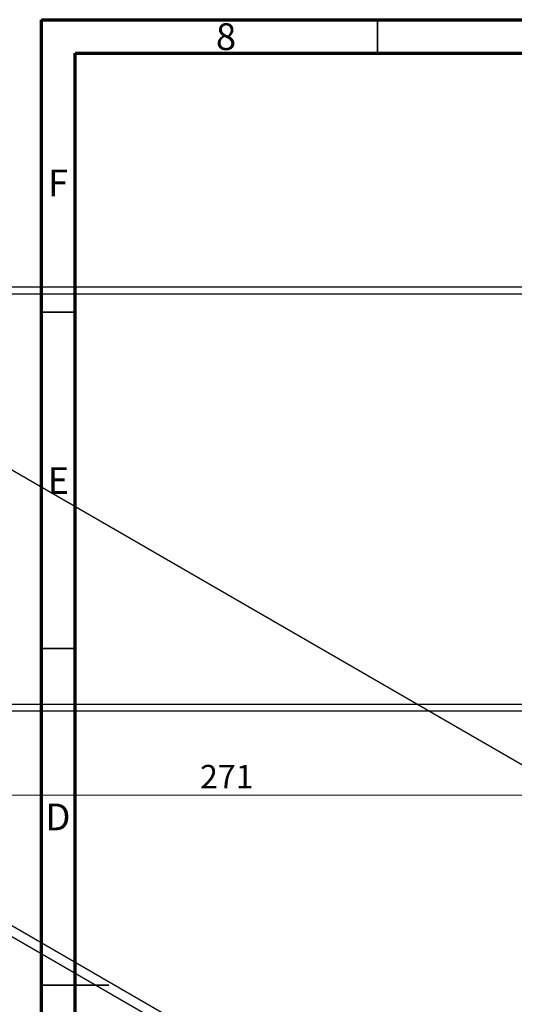
# Model space of a CAD drawing. Units: millimetres. Extents: x -115 to 459, y 5 to 292.
# Drawn here: x 12 to 85, y 146 to 292 of the extents above; entities that cross this region are included whole.
import ezdxf

# ---------------------------------------------------------------- set-up
doc = ezdxf.new("R2010")
doc.units = ezdxf.units.MM
doc.styles.add('SLDTEXTSTYLE0', font='TXT', dxfattribs={"width": 0.75})
doc.dimstyles.new('SLDDIMSTYLE0', dxfattribs={"dimtxt": 3.5, "dimasz": 3.302, "dimexe": 0, "dimexo": 0.0625, "dimgap": 0.875, "dimtad": 1, "dimdec": 0, "dimrnd": 1e-09, "dimzin": 12, "dimdsep": 46, "dimtxsty": 'SLDTEXTSTYLE0', "dimsah": 1, "dimcen": 0.09, "dimadec": 0, "dimazin": 3, "dimtfac": 1, "dimtdec": 0, "dimtofl": 0, "dimtmove": 0, "dimatfit": 3, "dimfxl": 1, "dimfrac": 2, "dimtolj": 1, "dimtzin": 12, "dimarcsym": 0})

# ---------------------------------------------------------------- blocks, each defined once
blk = doc.blocks.new('_D')
at = {"color": 7, "linetype": 'Continuous', "lineweight": 0}
for p, q in [((-95.52, 189.27), (-95.52, 175.71)), ((175.48, 189.27), (175.48, 175.71)), ((-95.52, 176.71), (175.48, 176.71))]:
    blk.add_line(p, q, dxfattribs=at)
at = {"color": 7, "linetype": 'Continuous', "lineweight": 18}
for points in [[(-95.52, 176.71), (-92.22, 176.2), (-92.22, 177.22)], [(175.48, 176.71), (172.18, 177.22), (172.18, 176.2)]]:
    blk.add_solid(points, dxfattribs=at)
at = {"color": 7, "linetype": 'Continuous', "lineweight": 18, "insert": (38.6, 181.22), "char_height": 3.5, "attachment_point": 1, "style": 'SLDTEXTSTYLE0'}
blk.add_mtext('271', dxfattribs=at)

msp = doc.modelspace()

# ---------------------------------------------------------------- linework, layer by layer
at = {"color": 7, "linetype": 'Continuous', "lineweight": 70}
for p, q in [((15, 5), (15, 292)), ((15, 292), (415, 292)), ((20, 10), (20, 287)), ((20, 287), (410, 287))]:
    msp.add_line(p, q, dxfattribs=at)
at = {"color": 7, "linetype": 'Continuous', "lineweight": 35}
for p, q in [((65, 287), (65, 292)), ((20, 248.5), (15, 248.5)), ((20, 198.5), (15, 198.5)), ((15, 148.5), (25, 148.5)), ((20, 148.5), (15, 148.5))]:
    msp.add_line(p, q, dxfattribs=at)
at = {"color": 7, "linetype": 'Continuous', "lineweight": 25}
for p, q in [((-95.517, 252.267), (104.045, 252.267)), ((-95.517, 251.267), (100.413, 251.267)), ((7.703, 226.752), (199.329, 116.156)), ((-50.987, 192.879), (140.639, 82.283)), ((-51.694, 191.654), (139.932, 81.058)), ((-95.517, 190.267), (175.483, 190.267)), ((-95.517, 189.267), (175.483, 189.267))]:
    msp.add_line(p, q, dxfattribs=at)

# ---------------------------------------------------------------- texts
at = {"color": 7, "linetype": 'Continuous', "lineweight": 0, "char_height": 3.969, "attachment_point": 2, "style": 'SLDTEXTSTYLE0'}
for s, insert in [('8', (42.46, 291.467)), ('F', (17.458, 269.717)), ('E', (17.508, 225.467)), ('D', (17.453, 175.467))]:
    msp.add_mtext(s, dxfattribs=dict(at, insert=insert))

# ---------------------------------------------------------------- dimensions: what is measured, and where the dimension line sits
at = {"color": 7, "linetype": 'Continuous', "lineweight": 18}
dim = msp.add_linear_dim(base=(175.483, 176.711), p1=(-95.517, 190.267), p2=(175.483, 190.267), dimstyle='SLDDIMSTYLE0', dxfattribs=at)
dim.commit()
dim.dimension.update_dxf_attribs({"geometry": '_D', "text_midpoint": (42.481, 176.711), "dimtype": 160})

doc.saveas('drawing.dxf')
